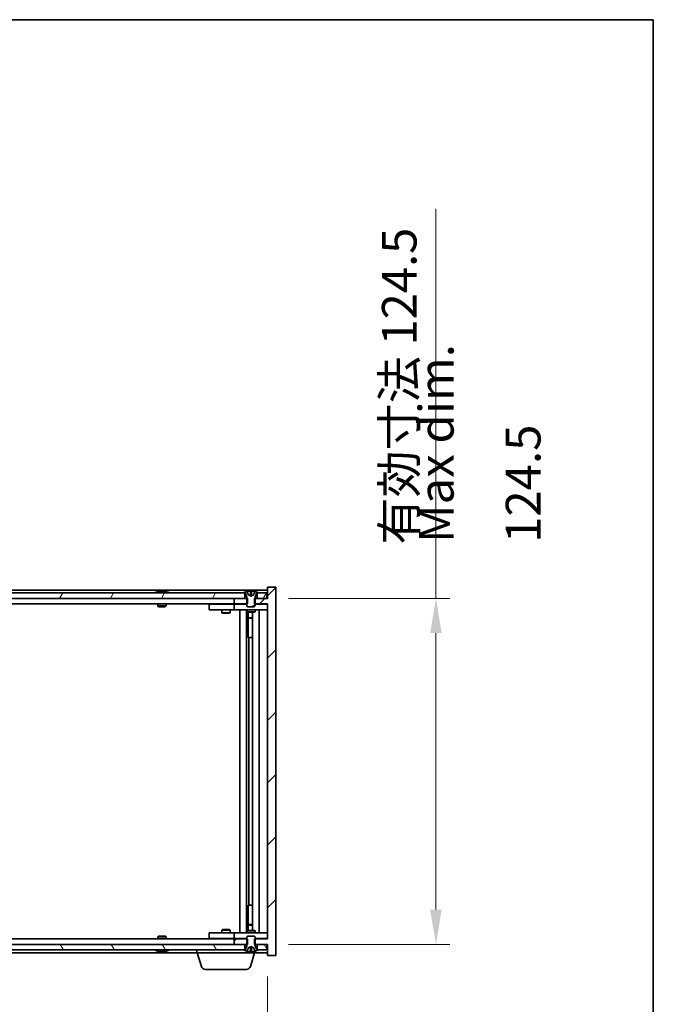
# Model space of a CAD drawing. Units: millimetres. Extents: x 0 to 9053, y 0 to 1405.
# Drawn here: x 3692 to 3920, y 1051 to 1405 of the extents above; entities that cross this region are included whole.
import ezdxf

# ---------------------------------------------------------------- set-up
doc = ezdxf.new("R2010")
doc.units = ezdxf.units.MM
doc.header["$LTSCALE"] = 5
doc.layers.get('Defpoints').update_dxf_attribs({"lineweight": 25})
for name, color, linetype, lineweight in [('Border (ISO)', 7, 'Continuous', 35), ('Dimension (ISO)', 7, 'Continuous', 18), ('Symbol (ISO)', 7, 'Continuous', 18), ('Visible (ISO)', 7, 'Continuous', 35)]:
    doc.layers.add(name, color=color, linetype=linetype, lineweight=lineweight)
doc.layers.add('Hatch (ISO)', color=1, linetype='Continuous', lineweight=18, true_color=0xff0000)
doc.styles.add('Note Text (TK)', font='MS PGothic.ttf')
doc.dimstyles.new('Default - Method 1b (TK)', dxfattribs={"dimscale": 5, "dimtxt": 2.5, "dimasz": 2.5, "dimexe": 1, "dimexo": 1.5, "dimgap": 1, "dimtad": 1, "dimtoh": 1, "dimrnd": 1e-08, "dimdsep": 46, "dimtxsty": 'Note Text (TK)', "dimcen": 0.09, "dimdle": 5, "dimclrd": 100, "dimclre": 100, "dimclrt": 7, "dimadec": 1, "dimazin": 1, "dimtfac": 1, "dimtmove": 0, "dimatfit": 3, "dimfxl": 1, "dimtolj": 1, "dimlwd": -1, "dimlwe": -1, "dimarcsym": 0})

# ---------------------------------------------------------------- blocks, each defined once
blk = doc.blocks.new('図面枠 tk図枠')
at = {"layer": 'Border (ISO)'}
for p, q in [((14.5, 289), (405.5, 289)), ((405.5, 289), (405.5, 8))]:
    blk.add_line(p, q, dxfattribs=at)
blk = doc.blocks.new('*D62')
at = {"layer": 'Defpoints', "color": 0, "transparency": 16777216}
for p in [(3527.27, 1068.25), (3781.27, 1068.25), (3781.27, 1008.25)]:
    blk.add_point(p, dxfattribs=at)
at = {"layer": 'Dimension (ISO)', "color": 100, "transparency": 16777216}
for p, q in [((3527.27, 1060.75), (3527.27, 1003.25)), ((3781.27, 1060.75), (3781.27, 1003.25)), ((3539.77, 1008.25), (3768.77, 1008.25))]:
    blk.add_line(p, q, dxfattribs=at)
for points in [[(3539.77, 1010.33), (3539.77, 1006.17), (3527.27, 1008.25)], [(3768.77, 1010.33), (3768.77, 1006.17), (3781.27, 1008.25)]]:
    blk.add_solid(points, dxfattribs=at)
at = {"layer": 'Dimension (ISO)', "color": 7, "transparency": 16777216, "insert": (3559.68, 1021.45), "char_height": 12.5, "attachment_point": 4, "style": 'Note Text (TK)'}
blk.add_mtext('\\A1;\\fＭＳ Ｐゴシック|b0|i0;\\H12.4365;有効寸法 / Max dim. 254', dxfattribs=at)
blk = doc.blocks.new('*D63')
at = {"layer": 'Defpoints', "color": 0, "transparency": 16777216}
for p in [(3781.27, 1196.75), (3781.27, 1072.25), (3841.81, 1072.25)]:
    blk.add_point(p, dxfattribs=at)
at = {"layer": 'Dimension (ISO)', "color": 100, "transparency": 16777216}
for p, q in [((3841.81, 1196.75), (3841.81, 1336.91)), ((3788.77, 1196.75), (3846.81, 1196.75)), ((3841.81, 1084.75), (3841.81, 1184.25)), ((3788.77, 1072.25), (3846.81, 1072.25))]:
    blk.add_line(p, q, dxfattribs=at)
for points in [[(3839.72, 1184.25), (3843.89, 1184.25), (3841.81, 1196.75)], [(3839.72, 1084.75), (3843.89, 1084.75), (3841.81, 1072.25)]]:
    blk.add_solid(points, dxfattribs=at)
at = {"layer": 'Dimension (ISO)', "color": 7, "transparency": 16777216, "insert": (3828.61, 1216.1), "char_height": 12.5, "attachment_point": 4, "rotation": 90, "style": 'Note Text (TK)'}
blk.add_mtext('\\A1;\\fＭＳ Ｐゴシック|b0|i0;\\H12.4365;有効寸法 124.5', dxfattribs=at)

msp = doc.modelspace()

# ---------------------------------------------------------------- hatches: boundary and pattern name
at = {"layer": 'Hatch (ISO)'}
h = msp.add_hatch(dxfattribs=at)
h.set_pattern_fill('ANSI31', color=256, scale=127, angle=14.999978, style=0)
h.set_pattern_definition([(60, (1892.5, -40), (-13.74815, 7.9375), [])])
h.paths.add_polyline_path([(3773.0153, 1196.749), (3773.0153, 1198.749), (3772.4653, 1198.749), (3536.0653, 1198.749), (3535.5153, 1198.749), (3535.5153, 1196.749), (3539.2653, 1196.749), (3769.2653, 1196.749)])
h.paths.add_polyline_path([(3527.5153, 1198.749), (3527.5153, 1196.749), (3531.0153, 1196.749), (3531.0153, 1198.749), (3530.4653, 1198.749)])
h.paths.add_polyline_path([(3781.0153, 1196.749), (3781.0153, 1198.749), (3778.0653, 1198.749), (3777.5153, 1198.749), (3777.5153, 1196.749)])
h = msp.add_hatch(dxfattribs=at)
h.set_pattern_fill('ANSI31', color=256, scale=127, style=0)
h.set_pattern_definition([(45, (1892.5, -40), (-11.22532, 11.22532), [])])
h.paths.add_polyline_path([(3774.0358, 1194.749), (3774.0358, 1196.749), (3773.7653, 1196.749), (3773.0153, 1196.749), (3769.2653, 1196.749), (3769.2653, 1194.749), (3773.7653, 1194.749)])
h.paths.add_polyline_path([(3774.0358, 1072.249), (3774.0358, 1074.249), (3773.7653, 1074.249), (3769.2653, 1074.249), (3769.2653, 1072.249), (3773.0153, 1072.249), (3773.7653, 1072.249)])
h.paths.add_polyline_path([(3784.2653, 1200.749), (3781.2653, 1200.749), (3781.2653, 1196.749), (3781.0153, 1196.749), (3777.5153, 1196.749), (3776.7653, 1196.749), (3776.4948, 1196.749), (3776.4948, 1194.749), (3776.7653, 1194.749), (3781.2653, 1194.749), (3781.2653, 1074.249), (3776.7653, 1074.249), (3776.4948, 1074.249), (3776.4948, 1072.249), (3776.7653, 1072.249), (3777.5153, 1072.249), (3781.0153, 1072.249), (3781.2653, 1072.249), (3781.2653, 1068.249), (3784.2653, 1068.249)])
h = msp.add_hatch(dxfattribs=at)
h.set_pattern_fill('ANSI31', color=256, scale=127, angle=-14.999978, style=0)
h.set_pattern_definition([(30, (1892.5, -40), (-7.9375, 13.74815), [])])
edge = h.paths.add_edge_path()
edge.add_line((3777.3653, 1198.749), (3777.5153, 1198.749))
edge.add_line((3777.5153, 1198.749), (3778.0653, 1198.749))
edge.add_ellipse((3775.2653, 1192.4952), major_axis=(2.8, 6.2538), ratio=1, start_angle=0, end_angle=11.474153)
edge.add_line((3776.7653, 1199.181), (3776.198, 1198.0431))
edge.add_line((3776.198, 1198.0431), (3775.2653, 1197.5472))
edge.add_line((3775.2653, 1197.5472), (3774.3327, 1198.0431))
edge.add_line((3774.3327, 1198.0431), (3773.7653, 1199.181))
edge.add_ellipse((3775.2653, 1192.4952), major_axis=(-1.5, 6.6858), ratio=1, start_angle=0, end_angle=11.474153)
edge.add_line((3772.4653, 1198.749), (3773.0153, 1198.749))
edge.add_line((3773.0153, 1198.749), (3773.1653, 1198.749))
edge.add_line((3773.1653, 1198.749), (3773.7653, 1197.249))
edge.add_line((3773.7653, 1197.249), (3773.7653, 1196.749))
edge.add_line((3773.7653, 1196.749), (3773.7653, 1194.749))
edge.add_line((3773.7653, 1194.749), (3773.7653, 1194.0558))
edge.add_line((3773.7653, 1194.0558), (3774.0721, 1193.749))
edge.add_line((3774.0721, 1193.749), (3776.4586, 1193.749))
edge.add_line((3776.4586, 1193.749), (3776.7653, 1194.0558))
edge.add_line((3776.7653, 1194.0558), (3776.7653, 1194.749))
edge.add_line((3776.7653, 1194.749), (3776.7653, 1196.749))
edge.add_line((3776.7653, 1196.749), (3776.7653, 1197.249))
edge.add_line((3776.7653, 1197.249), (3777.3653, 1198.749))
h = msp.add_hatch(dxfattribs=at)
h.set_pattern_fill('ANSI31', color=256, scale=127, angle=90.00021, style=0)
h.set_pattern_definition([(135.0002, (1892.5, -40), (-11.22528, -11.22536), [])])
edge = h.paths.add_edge_path()
edge.add_line((3773.1653, 1070.249), (3773.0153, 1070.249))
edge.add_line((3773.0153, 1070.249), (3772.4653, 1070.249))
edge.add_ellipse((3775.2653, 1076.5028), major_axis=(-2.8, -6.2538), ratio=1, start_angle=0, end_angle=11.474153)
edge.add_line((3773.7653, 1069.817), (3774.3327, 1070.9549))
edge.add_line((3774.3327, 1070.9549), (3775.2653, 1071.4508))
edge.add_line((3775.2653, 1071.4508), (3776.198, 1070.9549))
edge.add_line((3776.198, 1070.9549), (3776.7653, 1069.817))
edge.add_ellipse((3775.2653, 1076.5028), major_axis=(1.5, -6.6858), ratio=1, start_angle=0, end_angle=11.474153)
edge.add_line((3778.0653, 1070.249), (3777.5153, 1070.249))
edge.add_line((3777.5153, 1070.249), (3777.3653, 1070.249))
edge.add_line((3777.3653, 1070.249), (3776.7653, 1071.749))
edge.add_line((3776.7653, 1071.749), (3776.7653, 1072.249))
edge.add_line((3776.7653, 1072.249), (3776.7653, 1074.249))
edge.add_line((3776.7653, 1074.249), (3776.7653, 1074.9422))
edge.add_line((3776.7653, 1074.9422), (3776.4586, 1075.249))
edge.add_line((3776.4586, 1075.249), (3774.0721, 1075.249))
edge.add_line((3774.0721, 1075.249), (3773.7653, 1074.9422))
edge.add_line((3773.7653, 1074.9422), (3773.7653, 1074.249))
edge.add_line((3773.7653, 1074.249), (3773.7653, 1072.249))
edge.add_line((3773.7653, 1072.249), (3773.7653, 1071.749))
edge.add_line((3773.7653, 1071.749), (3773.1653, 1070.249))
h = msp.add_hatch(dxfattribs=at)
h.set_pattern_fill('ANSI31', color=256, scale=127, angle=75.000175, style=0)
h.set_pattern_definition([(120.0002, (1892.5, -40), (-13.74813, -7.93754), [])])
h.paths.add_polyline_path([(3773.0153, 1070.249), (3773.0153, 1072.249), (3769.2653, 1072.249), (3539.2653, 1072.249), (3535.5153, 1072.249), (3535.5153, 1070.249), (3536.0653, 1070.249), (3772.4653, 1070.249)])
h.paths.add_polyline_path([(3527.5153, 1072.249), (3527.5153, 1070.249), (3530.4653, 1070.249), (3531.0153, 1070.249), (3531.0153, 1072.249)])
h.paths.add_polyline_path([(3781.0153, 1070.249), (3781.0153, 1072.249), (3777.5153, 1072.249), (3777.5153, 1070.249), (3778.0653, 1070.249)])

# ---------------------------------------------------------------- linework, layer by layer
at = {"layer": 'Visible (ISO)'}
for p, q in [((3781.2653, 1199.749), (3527.2653, 1199.749)), ((3773.0153, 1198.749), (3535.5153, 1198.749)), ((3741.8941, 1199.181), (3742.1357, 1199.181)), ((3742.8451, 1199.3329), (3742.847, 1199.3119)), ((3743.6855, 1199.3329), (3743.6782, 1199.2488)), ((3743.8734, 1199.181), (3744.2522, 1199.181)), ((3772.4653, 1198.749), (3773.1653, 1198.749)), ((3773.0153, 1196.749), (3773.0153, 1198.749)), ((3773.1653, 1198.749), (3773.7653, 1197.249)), ((3774.3327, 1198.0431), (3773.7653, 1199.181)), ((3773.7653, 1199.181), (3773.7823, 1199.181)), ((3775.2653, 1197.5472), (3774.3327, 1198.0431)), ((3774.3327, 1198.0431), (3774.3417, 1198.0431)), ((3775.0407, 1199.181), (3775.49, 1199.181)), ((3775.1358, 1198.0431), (3775.3948, 1198.0431)), ((3776.198, 1198.0431), (3775.2653, 1197.5472)), ((3776.189, 1198.0431), (3776.198, 1198.0431)), ((3776.7653, 1199.181), (3776.198, 1198.0431)), ((3776.7484, 1199.181), (3776.7653, 1199.181)), ((3776.7653, 1197.249), (3777.3653, 1198.749)), ((3777.3653, 1198.749), (3778.0653, 1198.749)), ((3781.0153, 1198.749), (3777.5153, 1198.749)), ((3777.5153, 1198.749), (3777.5153, 1196.749)), ((3781.0153, 1196.749), (3781.0153, 1198.749)), ((3784.2653, 1200.749), (3781.2653, 1200.749)), ((3781.2653, 1200.749), (3781.2653, 1196.749)), ((3784.2653, 1068.249), (3784.2653, 1200.749)), ((3535.5153, 1196.749), (3773.0153, 1196.749)), ((3769.2653, 1194.749), (3539.2653, 1194.749)), ((3741.7653, 1194.749), (3741.7653, 1194.0558)), ((3741.7653, 1194.0558), (3744.7653, 1194.0558)), ((3742.0721, 1193.749), (3741.7653, 1194.0558)), ((3744.4586, 1193.749), (3744.7653, 1194.0558)), ((3744.7653, 1194.749), (3744.7653, 1194.0558)), ((3760.2653, 1194.649), (3760.2653, 1192.649)), ((3760.2653, 1194.649), (3761.2653, 1194.649)), ((3768.2653, 1194.649), (3761.2653, 1194.649)), ((3764.9187, 1194.749), (3764.9187, 1194.649)), ((3767.612, 1194.749), (3767.612, 1194.649)), ((3769.2653, 1194.649), (3768.2653, 1194.649)), ((3774.0358, 1196.749), (3769.2653, 1196.749)), ((3769.2653, 1196.749), (3769.2653, 1194.749)), ((3769.2653, 1194.749), (3774.0358, 1194.749)), ((3769.2653, 1194.649), (3769.2653, 1192.649)), ((3769.2653, 1194.649), (3770.2653, 1194.649)), ((3773.7653, 1194.649), (3770.2653, 1194.649)), ((3773.7653, 1197.249), (3773.7653, 1194.0558)), ((3773.7653, 1194.0558), (3774.0721, 1193.749)), ((3774.0358, 1194.749), (3774.0358, 1196.749)), ((3776.4586, 1193.749), (3776.7653, 1194.0558)), ((3781.2653, 1196.749), (3776.4948, 1196.749)), ((3776.4948, 1196.749), (3776.4948, 1194.749)), ((3776.4948, 1194.749), (3781.2653, 1194.749)), ((3776.7653, 1194.0558), (3776.7653, 1197.249)), ((3780.2653, 1194.649), (3776.7653, 1194.649)), ((3777.5153, 1196.749), (3781.0153, 1196.749)), ((3780.2653, 1194.649), (3781.2653, 1194.649)), ((3781.2653, 1194.749), (3781.2653, 1074.249)), ((3744.4586, 1193.749), (3742.0721, 1193.749)), ((3761.2653, 1192.649), (3760.2653, 1192.649)), ((3761.2653, 1192.649), (3768.2653, 1192.649)), ((3764.7653, 1192.649), (3764.7653, 1191.599)), ((3764.7653, 1191.599), (3767.7653, 1191.599)), ((3765.0721, 1191.4457), (3764.7653, 1191.599)), ((3767.4586, 1191.4457), (3765.0721, 1191.4457)), ((3767.4586, 1191.4457), (3767.7653, 1191.599)), ((3767.7653, 1192.649), (3767.7653, 1191.599)), ((3768.2653, 1192.649), (3769.2653, 1192.649)), ((3770.2653, 1192.649), (3769.2653, 1192.649)), ((3770.2653, 1192.649), (3780.2653, 1192.649)), ((3771.2653, 1076.349), (3771.2653, 1192.649)), ((3773.7153, 1192.649), (3773.7153, 1076.349)), ((3773.7653, 1192.649), (3773.7653, 1191.899)), ((3773.7653, 1191.899), (3776.7653, 1191.899)), ((3774.0721, 1191.7457), (3773.7653, 1191.899)), ((3774.0721, 1193.749), (3776.4586, 1193.749)), ((3776.4586, 1191.7457), (3774.0721, 1191.7457)), ((3774.3153, 1191.7457), (3774.3153, 1189.799)), ((3774.3153, 1182.649), (3774.3153, 1191.7457)), ((3775.8153, 1191.7457), (3775.8153, 1077.2524)), ((3776.4586, 1191.7457), (3776.7653, 1191.899)), ((3776.7653, 1192.649), (3776.7653, 1191.899)), ((3778.2653, 1192.649), (3778.2653, 1076.349)), ((3781.2653, 1192.649), (3780.2653, 1192.649)), ((3774.3153, 1189.799), (3775.8153, 1189.799)), ((3774.6221, 1189.6457), (3774.3153, 1189.799)), ((3775.8153, 1189.6457), (3774.6221, 1189.6457)), ((3774.5153, 1182.649), (3774.3153, 1182.649)), ((3775.8153, 1182.649), (3774.5153, 1182.649)), ((3774.5153, 1182.649), (3774.5153, 1086.349)), ((3774.3153, 1077.2524), (3774.3153, 1086.349)), ((3774.3153, 1086.349), (3774.5153, 1086.349)), ((3774.5153, 1086.349), (3775.8153, 1086.349)), ((3765.0721, 1077.5524), (3764.7653, 1077.399)), ((3767.7653, 1077.399), (3764.7653, 1077.399)), ((3764.7653, 1076.349), (3764.7653, 1077.399)), ((3765.0721, 1077.5524), (3767.4586, 1077.5524)), ((3767.4586, 1077.5524), (3767.7653, 1077.399)), ((3767.7653, 1076.349), (3767.7653, 1077.399)), ((3774.0721, 1077.2524), (3773.7653, 1077.099)), ((3774.0721, 1077.2524), (3776.4586, 1077.2524)), ((3774.6221, 1079.3524), (3774.3153, 1079.199)), ((3775.8153, 1079.199), (3774.3153, 1079.199)), ((3774.3153, 1077.2524), (3774.3153, 1079.199)), ((3774.6221, 1079.3524), (3775.8153, 1079.3524)), ((3776.4586, 1077.2524), (3776.7653, 1077.099)), ((3539.2653, 1074.249), (3769.2653, 1074.249)), ((3742.0721, 1075.249), (3741.7653, 1074.9422)), ((3744.7653, 1074.9422), (3741.7653, 1074.9422)), ((3741.7653, 1074.249), (3741.7653, 1074.9422)), ((3742.0721, 1075.249), (3744.4586, 1075.249)), ((3744.4586, 1075.249), (3744.7653, 1074.9422)), ((3744.7653, 1074.249), (3744.7653, 1074.9422)), ((3760.2653, 1076.349), (3760.2653, 1074.349)), ((3760.2653, 1076.349), (3761.2653, 1076.349)), ((3761.2653, 1074.349), (3760.2653, 1074.349)), ((3768.2653, 1076.349), (3761.2653, 1076.349)), ((3761.2653, 1074.349), (3768.2653, 1074.349)), ((3764.9187, 1074.249), (3764.9187, 1074.349)), ((3767.612, 1074.249), (3767.612, 1074.349)), ((3769.2653, 1076.349), (3768.2653, 1076.349)), ((3768.2653, 1074.349), (3769.2653, 1074.349)), ((3769.2653, 1076.349), (3769.2653, 1074.349)), ((3769.2653, 1076.349), (3770.2653, 1076.349)), ((3770.2653, 1074.349), (3769.2653, 1074.349)), ((3774.0358, 1074.249), (3769.2653, 1074.249)), ((3769.2653, 1074.249), (3769.2653, 1072.249)), ((3780.2653, 1076.349), (3770.2653, 1076.349)), ((3770.2653, 1074.349), (3773.7653, 1074.349)), ((3776.7653, 1077.099), (3773.7653, 1077.099)), ((3773.7653, 1076.349), (3773.7653, 1077.099)), ((3774.0721, 1075.249), (3773.7653, 1074.9422)), ((3773.7653, 1074.9422), (3773.7653, 1071.749)), ((3774.0358, 1072.249), (3774.0358, 1074.249)), ((3776.4586, 1075.249), (3774.0721, 1075.249)), ((3776.7653, 1074.9422), (3776.4586, 1075.249)), ((3781.2653, 1074.249), (3776.4948, 1074.249)), ((3776.4948, 1074.249), (3776.4948, 1072.249)), ((3776.7653, 1076.349), (3776.7653, 1077.099)), ((3776.7653, 1071.749), (3776.7653, 1074.9422)), ((3776.7653, 1074.349), (3780.2653, 1074.349)), ((3780.2653, 1076.349), (3781.2653, 1076.349)), ((3781.2653, 1074.349), (3780.2653, 1074.349)), ((3773.0153, 1072.249), (3535.5153, 1072.249)), ((3535.5153, 1070.249), (3773.0153, 1070.249)), ((3755.7653, 1069.249), (3755.7653, 1070.249)), ((3769.2653, 1072.249), (3774.0358, 1072.249)), ((3773.1653, 1070.249), (3772.4653, 1070.249)), ((3773.0153, 1070.249), (3773.0153, 1072.249)), ((3773.7653, 1071.749), (3773.1653, 1070.249)), ((3773.7653, 1069.817), (3774.3327, 1070.9549)), ((3774.3327, 1070.9549), (3775.2653, 1071.4508)), ((3774.3417, 1070.9549), (3774.3327, 1070.9549)), ((3775.3948, 1070.9549), (3775.1358, 1070.9549)), ((3775.2653, 1071.4508), (3776.198, 1070.9549)), ((3776.198, 1070.9549), (3776.189, 1070.9549)), ((3776.198, 1070.9549), (3776.7653, 1069.817)), ((3776.4948, 1072.249), (3781.2653, 1072.249)), ((3777.3653, 1070.249), (3776.7653, 1071.749)), ((3778.0653, 1070.249), (3777.3653, 1070.249)), ((3781.0153, 1072.249), (3777.5153, 1072.249)), ((3777.5153, 1072.249), (3777.5153, 1070.249)), ((3777.5153, 1070.249), (3781.0153, 1070.249)), ((3781.0153, 1070.249), (3781.0153, 1072.249)), ((3781.2653, 1072.249), (3781.2653, 1068.249)), ((3552.7653, 1069.249), (3755.7653, 1069.249)), ((3742.1357, 1069.817), (3741.8941, 1069.817)), ((3742.8451, 1069.6651), (3742.847, 1069.6861)), ((3743.6855, 1069.6651), (3743.6782, 1069.7493)), ((3744.2522, 1069.817), (3743.8734, 1069.817)), ((3776.7653, 1069.249), (3755.7653, 1069.249)), ((3757.4446, 1064.318), (3755.9653, 1069.249)), ((3773.7823, 1069.817), (3773.7653, 1069.817)), ((3775.49, 1069.817), (3775.0407, 1069.817)), ((3775.086, 1064.318), (3776.5653, 1069.249)), ((3776.7653, 1069.817), (3776.7484, 1069.817)), ((3776.7653, 1069.249), (3776.7653, 1069.817)), ((3776.7653, 1069.249), (3781.2653, 1069.249)), ((3781.2653, 1068.249), (3784.2653, 1068.249)), ((3773.6493, 1063.249), (3758.8814, 1063.249))]:
    msp.add_line(p, q, dxfattribs=at)
for centre, radius, start, end in [((3743.2653, 1192.4952), 6.852, 93.955988, 114.119419), ((3743.2653, 1192.4952), 6.852, 65.880581, 86.044012), ((3775.2653, 1192.4952), 6.852, 102.645266, 114.119419), ((3775.2653, 1192.4952), 6.852, 65.880581, 77.354734), ((3743.2653, 1076.5028), 6.852, 245.880581, 266.044012), ((3743.2653, 1076.5028), 6.852, 273.955988, 294.119419), ((3775.2653, 1076.5028), 6.852, 245.880581, 257.354734), ((3775.2653, 1076.5028), 6.852, 282.645266, 294.119419), ((3758.8814, 1064.749), 1.5, 196.699244, 270), ((3773.6493, 1064.749), 1.5, 270, 343.300756)]:
    msp.add_arc(centre, radius, start, end, dxfattribs=at)
for centre, major_axis, ratio, start_param, end_param in [((3743.4537, 1192.5255), (-1.0859, 6.7565), 0.83565967, 6.21602586, 6.36786311), ((3743.0816, 1192.5255), (1.1124, 6.7522), 0.84411984, 0.2045287, 0.35636595), ((3743.5555, 1192.5255), (-0.7099, 6.8063), 0.54228847, 6.00850234, 6.16033959), ((3743.449, 1192.5255), (-1.1124, 6.7522), 0.84411984, 6.05001654, 6.07865661), ((3742.9722, 1192.5255), (0.7028, 6.807), 0.52902323, 6.11956817, 6.27140543), ((3775.2681, 1192.5255), (-6.8155, 0.6152), 0.99616364, 4.86909786, 5.02093511), ((3775.6113, 1192.5255), (-0.5964, 6.8172), 0.00786672, 6.06431225, 6.2161495), ((3774.9194, 1192.5255), (0.5964, 6.8172), 0.00786672, 0.06703581, 0.21887306), ((3775.2626, 1192.5255), (-6.8155, -0.6152), 0.99616364, 4.40384284, 4.55568009), ((3743.4537, 1076.4725), (-1.0859, -6.7565), 0.83565967, 6.19850751, 6.35034476), ((3743.0816, 1076.4725), (1.1124, -6.7522), 0.84411984, 5.92681936, 6.07865661), ((3743.5555, 1076.4725), (-0.7099, -6.8063), 0.54228847, 0.12284572, 0.27468297), ((3743.449, 1076.4725), (-1.1124, -6.7522), 0.84411984, 0.2045287, 0.23316877), ((3742.9722, 1076.4725), (0.7028, -6.807), 0.52902323, 0.01177988, 0.16361713), ((3775.2681, 1076.4725), (6.8155, 0.6152), 0.99616364, 4.40384285, 4.5556801), ((3775.6113, 1076.4725), (-0.5964, -6.8172), 0.00786672, 0.06703581, 0.21887306), ((3774.9194, 1076.4725), (0.5964, -6.8172), 0.00786672, 6.06431225, 6.2161495), ((3775.2626, 1076.4725), (6.8155, -0.6152), 0.99616364, 4.86909786, 5.02093511)]:
    msp.add_ellipse(centre, major_axis=major_axis, ratio=ratio, start_param=start_param, end_param=end_param, dxfattribs=at)
for points, knots in [([(3742.8451, 1199.3329), (3742.845, 1199.3332), (3742.8432, 1199.3334), (3742.8338, 1199.3334), (3742.8223, 1199.3328), (3742.7904, 1199.3308), (3742.7705, 1199.3293), (3742.7491, 1199.3276)], [0.0113123648, 0.0113123648, 0.0113123648, 0.0113123648, 0.0159362086, 0.0159362086, 0.0239050461, 0.0239050461, 0.0315396273, 0.0315396273, 0.0315396273, 0.0315396273]), ([(3743.0132, 1199.3276), (3743.0358, 1199.3294), (3743.0626, 1199.3309), (3743.1182, 1199.3329), (3743.147, 1199.3334), (3743.1988, 1199.3334), (3743.2252, 1199.3328), (3743.2703, 1199.3308), (3743.2893, 1199.3293), (3743.3033, 1199.3276)], [0, 0, 0, 0, 0.0079679566, 0.0079679566, 0.0159359132, 0.0159359132, 0.0239048984, 0.0239048984, 0.0315396272, 0.0315396272, 0.0315396272, 0.0315396272]), ([(3743.5175, 1199.3276), (3743.4949, 1199.3294), (3743.4681, 1199.3309), (3743.4124, 1199.3329), (3743.3837, 1199.3334), (3743.3319, 1199.3334), (3743.3054, 1199.3328), (3743.2765, 1199.3315), (3743.2708, 1199.3312), (3743.2654, 1199.3309)], [0, 0, 0, 0, 0.0079681043, 0.0079681043, 0.0159362086, 0.0159362086, 0.0239050461, 0.0239050461, 0.0259538141, 0.0259538141, 0.0259538141, 0.0259538141]), ([(3743.7174, 1199.3276), (3743.7035, 1199.3294), (3743.693, 1199.3309), (3743.6838, 1199.3329), (3743.685, 1199.3334), (3743.6969, 1199.3334), (3743.7084, 1199.3328), (3743.7288, 1199.3315), (3743.7333, 1199.3312), (3743.7381, 1199.3309)], [0, 0, 0, 0, 0.0079679566, 0.0079679566, 0.0159359132, 0.0159359132, 0.0239048984, 0.0239048984, 0.0259538078, 0.0259538078, 0.0259538078, 0.0259538078]), ([(3775.0198, 1199.3276), (3775.0194, 1199.3294), (3775.0138, 1199.3309), (3774.9916, 1199.3329), (3774.9751, 1199.3334), (3774.9373, 1199.3334), (3774.9134, 1199.3328), (3774.8623, 1199.3308), (3774.8352, 1199.3293), (3774.8097, 1199.3276)], [0, 0, 0, 0, 0.0079679566, 0.0079679566, 0.0159359132, 0.0159359132, 0.0239048984, 0.0239048984, 0.0315396272, 0.0315396272, 0.0315396272, 0.0315396272]), ([(3775.1537, 1197.7961), (3775.1552, 1197.7763), (3775.1498, 1197.7566), (3775.1321, 1197.731), (3775.1216, 1197.721), (3775.094, 1197.7069), (3775.0767, 1197.7029), (3775.0398, 1197.7029), (3775.0177, 1197.7069), (3774.9708, 1197.721), (3774.9461, 1197.731), (3774.8882, 1197.7566), (3774.8487, 1197.7763), (3774.8107, 1197.7961)], [0.1535075344, 0.1535075344, 0.1535075344, 0.1535075344, 0.1654059619, 0.1654059619, 0.1732444887, 0.1732444887, 0.1810830155, 0.1810830155, 0.1889215423, 0.1889215423, 0.1967600691, 0.1967600691, 0.2086584966, 0.2086584966, 0.2086584966, 0.2086584966]), ([(3775.7199, 1197.7961), (3775.682, 1197.7763), (3775.6425, 1197.7566), (3775.5846, 1197.731), (3775.5598, 1197.721), (3775.513, 1197.7069), (3775.4909, 1197.7029), (3775.454, 1197.7029), (3775.4367, 1197.7069), (3775.409, 1197.721), (3775.3986, 1197.731), (3775.3808, 1197.7566), (3775.3755, 1197.7763), (3775.3769, 1197.7961)], [0.1535075344, 0.1535075344, 0.1535075344, 0.1535075344, 0.1654059619, 0.1654059619, 0.1732444887, 0.1732444887, 0.1810830155, 0.1810830155, 0.1889215423, 0.1889215423, 0.1967600691, 0.1967600691, 0.2086584966, 0.2086584966, 0.2086584966, 0.2086584966]), ([(3775.721, 1199.3276), (3775.6945, 1199.3294), (3775.6663, 1199.3309), (3775.6144, 1199.3329), (3775.5908, 1199.3334), (3775.5535, 1199.3334), (3775.5374, 1199.3328), (3775.5165, 1199.3308), (3775.5113, 1199.3293), (3775.5109, 1199.3276)], [0, 0, 0, 0, 0.0079679566, 0.0079679566, 0.0159359132, 0.0159359132, 0.0239048984, 0.0239048984, 0.0315396272, 0.0315396272, 0.0315396272, 0.0315396272]), ([(3774.8107, 1071.2019), (3774.8487, 1071.2217), (3774.8882, 1071.2414), (3774.9461, 1071.267), (3774.9708, 1071.277), (3775.0177, 1071.2912), (3775.0398, 1071.2951), (3775.0767, 1071.2951), (3775.094, 1071.2912), (3775.1216, 1071.277), (3775.1321, 1071.267), (3775.1498, 1071.2414), (3775.1552, 1071.2217), (3775.1537, 1071.2019)], [0.1535075344, 0.1535075344, 0.1535075344, 0.1535075344, 0.1654059619, 0.1654059619, 0.1732444887, 0.1732444887, 0.1810830155, 0.1810830155, 0.1889215423, 0.1889215423, 0.1967600691, 0.1967600691, 0.2086584966, 0.2086584966, 0.2086584966, 0.2086584966]), ([(3775.3769, 1071.2019), (3775.3755, 1071.2217), (3775.3808, 1071.2414), (3775.3986, 1071.267), (3775.409, 1071.277), (3775.4367, 1071.2912), (3775.454, 1071.2951), (3775.4909, 1071.2951), (3775.513, 1071.2912), (3775.5598, 1071.277), (3775.5846, 1071.267), (3775.6425, 1071.2414), (3775.682, 1071.2217), (3775.7199, 1071.2019)], [0.1535075344, 0.1535075344, 0.1535075344, 0.1535075344, 0.1654059619, 0.1654059619, 0.1732444887, 0.1732444887, 0.1810830155, 0.1810830155, 0.1889215423, 0.1889215423, 0.1967600691, 0.1967600691, 0.2086584966, 0.2086584966, 0.2086584966, 0.2086584966]), ([(3742.7491, 1069.6704), (3742.7713, 1069.6686), (3742.792, 1069.6671), (3742.8239, 1069.6651), (3742.8349, 1069.6646), (3742.8435, 1069.6647), (3742.845, 1069.6648), (3742.8451, 1069.6651)], [0, 0, 0, 0, 0.0079679566, 0.0079679566, 0.0159359132, 0.0159359132, 0.0202429014, 0.0202429014, 0.0202429014, 0.0202429014]), ([(3743.3033, 1069.6704), (3743.2887, 1069.6686), (3743.2688, 1069.6671), (3743.2223, 1069.6651), (3743.1956, 1069.6646), (3743.1437, 1069.6647), (3743.1149, 1069.6652), (3743.0605, 1069.6672), (3743.0349, 1069.6687), (3743.0132, 1069.6704)], [0, 0, 0, 0, 0.0079681043, 0.0079681043, 0.0159362086, 0.0159362086, 0.0239050461, 0.0239050461, 0.0315396273, 0.0315396273, 0.0315396273, 0.0315396273]), ([(3743.2654, 1069.6671), (3743.2716, 1069.6668), (3743.2782, 1069.6664), (3743.3084, 1069.6651), (3743.335, 1069.6646), (3743.387, 1069.6647), (3743.4158, 1069.6652), (3743.4701, 1069.6672), (3743.4957, 1069.6687), (3743.5175, 1069.6704)], [0.0056033499, 0.0056033499, 0.0056033499, 0.0056033499, 0.0079679566, 0.0079679566, 0.0159359132, 0.0159359132, 0.0239048984, 0.0239048984, 0.0315396272, 0.0315396272, 0.0315396272, 0.0315396272]), ([(3743.7381, 1069.6671), (3743.7326, 1069.6668), (3743.7275, 1069.6664), (3743.7068, 1069.6651), (3743.6958, 1069.6646), (3743.6847, 1069.6647), (3743.6839, 1069.6652), (3743.6938, 1069.6672), (3743.704, 1069.6687), (3743.7174, 1069.6704)], [0.0056033558, 0.0056033558, 0.0056033558, 0.0056033558, 0.0079681043, 0.0079681043, 0.0159362086, 0.0159362086, 0.0239050461, 0.0239050461, 0.0315396273, 0.0315396273, 0.0315396273, 0.0315396273]), ([(3774.8097, 1069.6704), (3774.8362, 1069.6686), (3774.8644, 1069.6671), (3774.9163, 1069.6651), (3774.9399, 1069.6646), (3774.9772, 1069.6647), (3774.9933, 1069.6652), (3775.0142, 1069.6672), (3775.0194, 1069.6687), (3775.0198, 1069.6704)], [0, 0, 0, 0, 0.0079681043, 0.0079681043, 0.0159362086, 0.0159362086, 0.0239050461, 0.0239050461, 0.0315396273, 0.0315396273, 0.0315396273, 0.0315396273]), ([(3775.5109, 1069.6704), (3775.5113, 1069.6686), (3775.5169, 1069.6671), (3775.5391, 1069.6651), (3775.5555, 1069.6646), (3775.5934, 1069.6647), (3775.6173, 1069.6652), (3775.6684, 1069.6672), (3775.6955, 1069.6687), (3775.721, 1069.6704)], [0, 0, 0, 0, 0.0079681043, 0.0079681043, 0.0159362086, 0.0159362086, 0.0239050461, 0.0239050461, 0.0315396273, 0.0315396273, 0.0315396273, 0.0315396273])]:
    msp.add_open_spline(points, degree=3, knots=knots, dxfattribs=at)
for points, weights in [([(3774.3417, 1198.0431), (3774.127, 1198.4799), (3773.7823, 1199.181)], [1, 1.0281372639, 1]), ([(3774.8107, 1197.7961), (3774.6545, 1197.8775), (3774.3417, 1198.0431)], [1.83355827401, 1.43832634334, 1]), ([(3775.0407, 1199.181), (3775.0993, 1198.4799), (3775.1358, 1198.0431)], [1, 1.02813726379, 1]), ([(3775.1358, 1198.0431), (3775.1479, 1197.8775), (3775.1537, 1197.7961)], [1, 1.43832634333, 1.83355827399]), ([(3775.3769, 1197.7961), (3775.3828, 1197.8775), (3775.3948, 1198.0431)], [1.83355827401, 1.43832634334, 1]), ([(3775.3948, 1198.0431), (3775.4314, 1198.4799), (3775.49, 1199.181)], [1, 1.02813726371, 1]), ([(3776.189, 1198.0431), (3775.8762, 1197.8775), (3775.7199, 1197.7961)], [1, 1.43832634333, 1.83355827399]), ([(3776.7484, 1199.181), (3776.4037, 1198.4799), (3776.189, 1198.0431)], [1, 1.02813726389, 1]), ([(3773.7823, 1069.817), (3774.127, 1070.5182), (3774.3417, 1070.9549)], [1, 1.02813726384, 1]), ([(3774.3417, 1070.9549), (3774.6545, 1071.1205), (3774.8107, 1071.2019)], [1, 1.43832634333, 1.83355827399]), ([(3775.1358, 1070.9549), (3775.0993, 1070.5182), (3775.0407, 1069.817)], [1, 1.0281372637, 1]), ([(3775.1537, 1071.2019), (3775.1479, 1071.1205), (3775.1358, 1070.9549)], [1.83355827401, 1.43832634334, 1]), ([(3775.3948, 1070.9549), (3775.3828, 1071.1205), (3775.3769, 1071.2019)], [1, 1.43832634333, 1.83355827399]), ([(3775.49, 1069.817), (3775.4314, 1070.5182), (3775.3948, 1070.9549)], [1, 1.02813726819, 1]), ([(3775.7199, 1071.2019), (3775.8762, 1071.1205), (3776.189, 1070.9549)], [1.83355827401, 1.43832634334, 1]), ([(3776.189, 1070.9549), (3776.4037, 1070.5182), (3776.7484, 1069.817)], [1, 1.02813726389, 1])]:
    msp.add_rational_spline(points, weights, degree=2, dxfattribs=at)

# ---------------------------------------------------------------- block references
at = {"xscale": 5, "yscale": 5, "zscale": 5}
msp.add_blockref('図面枠 tk図枠', (1892.5, -40), dxfattribs=at)

# ---------------------------------------------------------------- texts
at = {"layer": 'Symbol (ISO)', "color": 7, "insert": (3857.5601, 1216.7067), "char_height": 12.5, "width": 114.839184, "attachment_point": 4, "rotation": 90, "line_spacing_factor": 1.5, "style": 'Note Text (TK)'}
msp.add_mtext('{\\fＭＳ Ｐゴシック|b0|i0;Max dim. 124.5}', dxfattribs=at)

# ---------------------------------------------------------------- dimensions: what is measured, and where the dimension line sits
at = {"layer": 'Dimension (ISO)', "color": 100, "true_color": 0x00ff3f}
for base, p1, p2, angle, text, override, picture, middle in [((3841.8051, 1072.249), (3781.2653, 1196.749), (3781.2653, 1072.249), 90, '\\fＭＳ Ｐゴシック|b0|i0;\\H12.4365;有効寸法 <>', {"dimscale": 0, "dimtxt": 12.5, "dimasz": 12.5, "dimexe": 5, "dimexo": 7.5, "dimgap": 5, "dimtoh": 0, "dimdec": 2, "dimcen": 0.45, "dimtol": 0, "dimlim": 0, "dimtp": 0, "dimtm": 0, "dimtdec": 2, "dimtix": 0, "dimtofl": 0, "dimtmove": 0, "dimatfit": 2}, '*D63', (3841.8051, 1274.0064)), ((3781.2653, 1008.249), (3527.2653, 1068.249), (3781.2653, 1068.249), 180, '\\fＭＳ Ｐゴシック|b0|i0;\\H12.4365;有効寸法 / Max dim. <>', {"dimscale": 0, "dimtxt": 12.5, "dimasz": 12.5, "dimexe": 5, "dimexo": 7.5, "dimgap": 5, "dimtoh": 0, "dimdec": 2, "dimcen": 0.45, "dimtol": 0, "dimlim": 0, "dimtp": 0, "dimtm": 0, "dimtdec": 2, "dimtix": 0, "dimtofl": 0, "dimtmove": 0, "dimatfit": 1}, '*D62', (3654.2653, 1008.249))]:
    dim = msp.add_linear_dim(base=base, p1=p1, p2=p2, angle=angle, text=text, dimstyle='Default - Method 1b (TK)', override=override, dxfattribs=at)
    dim.commit()
    dim.dimension.update_dxf_attribs({"geometry": picture, "text_midpoint": middle, "dimtype": 128})

doc.saveas('drawing.dxf')
